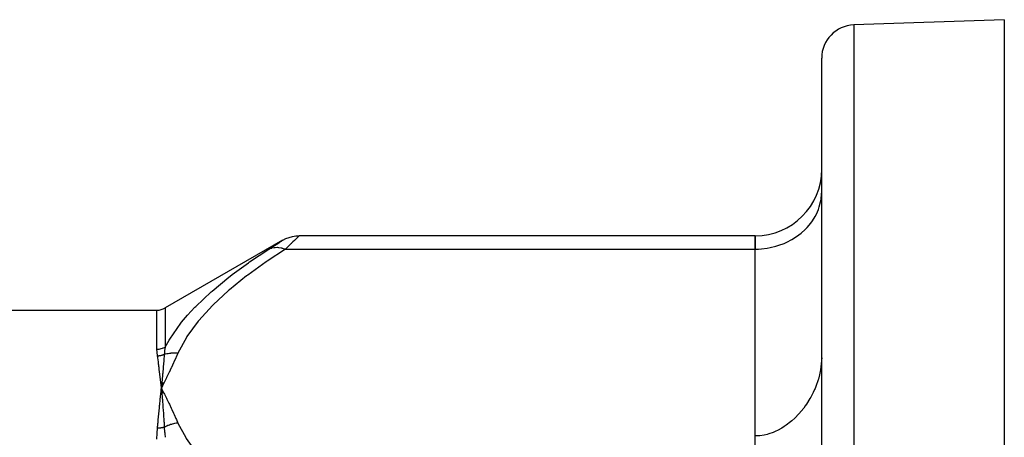
# Model space of a CAD drawing. Units: millimetres. Extents: x -287 to 474, y -324 to 324.
# Drawn here: x -178 to -118, y 81 to 106 of the extents above; entities that cross this region are included whole.
import ezdxf

# ---------------------------------------------------------------- set-up
doc = ezdxf.new("R2010")
doc.units = ezdxf.units.MM
doc.linetypes.add('DASHED', pattern=[9.652, 8.128, -1.524])
doc.layers.add('nevidi', color=4, linetype='DASHED')

msp = doc.modelspace()

# ---------------------------------------------------------------- linework, layer by layer
at = {"color": 2}
for p, q in [((-118.5, 106.25), (-127.57, 105.933)), ((-118.5, 106.25), (-118.5, 64.505)), ((-129.5, 53.75), (-129.5, 103.934)), ((-129.5, 53.75), (-129.5, 103.934)), ((-129.504, 95.734), (-129.5, 95.897)), ((-129.504, 95.734), (-129.5, 95.897)), ((-133.5, 93.236), (-160.964, 93.236)), ((-133.5, 93.236), (-133.5, 92.432)), ((-133.5, 92.432), (-133.5, 93.236)), ((-161.979, 92.96), (-169.038, 88.884)), ((-133.5, 75.689), (-133.5, 92.432)), ((-133.5, 81.177), (-133.5, 92.432)), ((-129.499, 89.25), (-129.504, 89.25)), ((-253.729, 88.75), (-169.538, 88.75)), ((-169.232, 84.376), (-169.271, 84.061)), ((-169.219, 84.375), (-169.271, 84.061)), ((-169.207, 84.374), (-169.271, 84.061)), ((-169.194, 84.373), (-169.271, 84.061)), ((-169.182, 84.371), (-169.271, 84.061)), ((-169.169, 84.37), (-169.271, 84.061)), ((-169.157, 84.369), (-169.271, 84.061)), ((-169.145, 84.368), (-169.271, 84.061)), ((-169.132, 84.366), (-169.271, 84.061)), ((-169.257, 84.214), (-169.271, 84.061)), ((-169.124, 83.756), (-169.271, 84.061)), ((-169.136, 83.755), (-169.271, 84.061)), ((-169.148, 83.753), (-169.271, 84.061)), ((-169.16, 83.752), (-169.271, 84.061)), ((-169.172, 83.75), (-169.271, 84.061)), ((-169.184, 83.748), (-169.271, 84.061)), ((-169.196, 83.746), (-169.271, 84.061)), ((-169.208, 83.744), (-169.271, 84.061)), ((-169.22, 83.742), (-169.271, 84.061)), ((-169.232, 83.74), (-169.271, 84.061)), ((-169.269, 84.043), (-169.267, 84.026))]:
    msp.add_line(p, q, dxfattribs=at)
for points in [[(-161.964, 92.968), (-161.784, 93.061), (-161.584, 93.138), (-161.378, 93.193), (-161.166, 93.226), (-160.964, 93.236)], [(-129.5, 85.891), (-129.504, 85.718), (-129.505, 85.702), (-129.565, 85.153), (-129.627, 84.856), (-129.697, 84.596), (-129.707, 84.562), (-129.854, 84.147), (-129.898, 84.041), (-129.924, 83.981), (-130.006, 83.802)], [(-169.243, 84.376), (-169.246, 84.346), (-169.256, 84.231)], [(-169.257, 83.901), (-169.255, 83.883), (-169.243, 83.74)], [(-130.006, 83.802), (-130.163, 83.502), (-130.204, 83.43), (-130.418, 83.089), (-130.488, 82.988), (-130.585, 82.857), (-130.868, 82.514), (-130.881, 82.498), (-131.126, 82.246), (-131.294, 82.091), (-131.376, 82.022), (-131.632, 81.824), (-131.638, 81.819), (-131.761, 81.735), (-131.892, 81.652), (-132.155, 81.507), (-132.259, 81.458), (-132.421, 81.389), (-132.689, 81.296), (-132.779, 81.271), (-132.959, 81.23), (-133.229, 81.19), (-133.312, 81.183), (-133.5, 81.177)]]:
    msp.add_lwpolyline(points, dxfattribs=at)
for centre, radius, start, end in [((-127.5, 103.934), 2, 92, 180), ((-133.5, 97.236), 4, 270, 360), ((-169.538, 89.75), 1, 270, 300)]:
    msp.add_arc(centre, radius, start, end, dxfattribs=at)
at = {"layer": 'nevidi', "color": 7, "linetype": 'Continuous'}
for p, q in [((-127.57, 105.933), (-127.57, 53.75)), ((-160.964, 93.236), (-160.972, 93.229)), ((-161.999, 92.946), (-161.974, 92.962)), ((-161.799, 92.432), (-133.5, 92.432)), ((-169.538, 86.403), (-169.538, 88.75)), ((-169.038, 88.884), (-169.038, 86.528)), ((-169.271, 84.061), (-169.269, 84.043)), ((-169.267, 84.026), (-169.257, 83.901))]:
    msp.add_line(p, q, dxfattribs=at)
for points in [[(-133.5, 92.432), (-133.312, 92.436), (-133.125, 92.448), (-132.779, 92.489), (-132.595, 92.522), (-132.259, 92.603), (-132.082, 92.658), (-131.761, 92.777), (-131.594, 92.851), (-131.294, 93.007), (-131.14, 93.1), (-130.868, 93.288), (-130.729, 93.398), (-130.488, 93.617), (-130.368, 93.742), (-130.163, 93.987), (-130.063, 94.124), (-129.898, 94.391), (-129.82, 94.539), (-129.697, 94.822), (-129.643, 94.978), (-129.566, 95.272), (-129.536, 95.433), (-129.504, 95.734)], [(-160.973, 93.228), (-160.997, 93.205), (-160.998, 93.203), (-161.021, 93.181), (-161.039, 93.164), (-161.041, 93.162), (-161.096, 93.109), (-161.099, 93.105), (-161.168, 93.039), (-161.172, 93.035), (-161.191, 93.017), (-161.253, 92.957), (-161.258, 92.953), (-161.349, 92.864), (-161.354, 92.859), (-161.455, 92.762), (-161.461, 92.756), (-161.472, 92.746), (-161.57, 92.652), (-161.576, 92.646), (-161.693, 92.534), (-161.7, 92.527), (-161.799, 92.432)], [(-162.799, 92.43), (-162.706, 92.489), (-162.7, 92.493), (-162.583, 92.568), (-162.576, 92.573), (-162.467, 92.643), (-162.461, 92.647), (-162.36, 92.712), (-162.354, 92.716), (-162.262, 92.775), (-162.258, 92.778), (-162.176, 92.831), (-162.172, 92.834), (-162.103, 92.878), (-162.099, 92.881), (-162.044, 92.916), (-162.041, 92.918), (-162, 92.945)], [(-162.799, 92.43), (-162.795, 92.432), (-162.672, 92.483), (-162.628, 92.497), (-162.614, 92.501), (-162.48, 92.529), (-162.433, 92.534), (-162.417, 92.535), (-162.275, 92.538), (-162.224, 92.535), (-162.208, 92.533), (-162.059, 92.511), (-162.008, 92.499), (-161.991, 92.495), (-161.839, 92.448), (-161.799, 92.432)], [(-169.038, 86.528), (-168.802, 86.953), (-168.768, 87.009), (-168.098, 87.966), (-168.056, 88.02), (-167.695, 88.45), (-167.249, 88.933), (-167.199, 88.983), (-166.276, 89.858), (-166.22, 89.907), (-165.199, 90.747), (-165.134, 90.797), (-165.006, 90.895), (-164.025, 91.61), (-163.958, 91.657), (-162.799, 92.43)], [(-161.799, 92.432), (-162.892, 91.71), (-162.958, 91.665), (-164.074, 90.859), (-164.135, 90.813), (-165.164, 89.984), (-165.22, 89.936), (-166.15, 89.079), (-166.199, 89.03), (-167.014, 88.14), (-167.056, 88.089), (-167.734, 87.162), (-167.768, 87.109), (-168.271, 86.168)], [(-169.538, 86.403), (-169.486, 86.404), (-169.414, 86.41), (-169.411, 86.411), (-169.348, 86.42), (-169.282, 86.434), (-169.28, 86.435), (-169.213, 86.454), (-169.156, 86.474), (-169.153, 86.475), (-169.084, 86.505), (-169.038, 86.528)], [(-169.508, 86.005), (-169.508, 86.01), (-169.509, 86.015), (-169.531, 86.208), (-169.531, 86.216), (-169.538, 86.403)], [(-169.508, 86.005), (-169.475, 86.006), (-169.469, 86.007), (-169.432, 86.009), (-169.426, 86.01), (-169.404, 86.012), (-169.402, 86.013), (-169.389, 86.014), (-169.382, 86.015), (-169.346, 86.021), (-169.339, 86.022), (-169.303, 86.029), (-169.297, 86.031), (-169.295, 86.031), (-169.261, 86.039), (-169.255, 86.041), (-169.219, 86.051), (-169.213, 86.053), (-169.192, 86.059), (-169.19, 86.06), (-169.177, 86.064), (-169.172, 86.066), (-169.137, 86.079), (-169.131, 86.081), (-169.097, 86.096), (-169.095, 86.096)], [(-169.271, 84.061), (-169.272, 84.079), (-169.288, 84.229), (-169.29, 84.248), (-169.306, 84.395), (-169.308, 84.413), (-169.324, 84.558), (-169.326, 84.576), (-169.342, 84.718), (-169.344, 84.736), (-169.36, 84.875), (-169.362, 84.892), (-169.378, 85.029), (-169.38, 85.046), (-169.397, 85.18), (-169.399, 85.196), (-169.415, 85.328), (-169.417, 85.344), (-169.434, 85.473), (-169.436, 85.489), (-169.453, 85.615), (-169.455, 85.631), (-169.472, 85.755), (-169.474, 85.769), (-169.491, 85.891), (-169.493, 85.905), (-169.508, 86.005)], [(-168.271, 86.168), (-168.382, 85.917), (-168.397, 85.884), (-168.521, 85.612), (-168.537, 85.58), (-168.664, 85.308), (-168.679, 85.276), (-168.809, 85.004), (-168.825, 84.972), (-168.957, 84.701), (-168.972, 84.668), (-169.105, 84.397), (-169.121, 84.365), (-169.255, 84.093), (-169.271, 84.061)], [(-169.095, 86.096), (-169.097, 86.076), (-169.105, 85.97), (-169.106, 85.954), (-169.115, 85.844), (-169.117, 85.822), (-169.118, 85.807), (-169.118, 85.806), (-169.129, 85.672), (-169.131, 85.655), (-169.138, 85.565), (-169.141, 85.53), (-169.142, 85.519), (-169.144, 85.503), (-169.156, 85.365), (-169.157, 85.349), (-169.163, 85.279), (-169.166, 85.246), (-169.169, 85.209), (-169.171, 85.193), (-169.183, 85.051), (-169.185, 85.035), (-169.189, 84.985), (-169.192, 84.954), (-169.197, 84.891), (-169.199, 84.874), (-169.212, 84.729), (-169.213, 84.712), (-169.216, 84.684), (-169.218, 84.654), (-169.226, 84.565), (-169.228, 84.548), (-169.241, 84.399), (-169.243, 84.381), (-169.243, 84.376)], [(-169.038, 86.528), (-169.039, 86.523), (-169.074, 86.315), (-169.075, 86.306), (-169.092, 86.147), (-169.095, 86.096)], [(-169.095, 86.096), (-169.091, 86.098), (-169.027, 86.116), (-169.022, 86.117), (-168.946, 86.135), (-168.94, 86.136), (-168.907, 86.143), (-168.892, 86.146), (-168.863, 86.151), (-168.857, 86.152), (-168.779, 86.164), (-168.774, 86.164), (-168.701, 86.172), (-168.695, 86.173), (-168.689, 86.173), (-168.685, 86.174), (-168.609, 86.179), (-168.603, 86.179), (-168.522, 86.181), (-168.516, 86.181), (-168.489, 86.181), (-168.473, 86.181), (-168.436, 86.18), (-168.429, 86.179), (-168.348, 86.175), (-168.342, 86.174), (-168.275, 86.168), (-168.271, 86.168)], [(-169.508, 81.644), (-169.499, 81.735), (-169.492, 81.805), (-169.481, 81.924), (-169.474, 81.993), (-169.463, 82.11), (-169.457, 82.178), (-169.446, 82.294), (-169.439, 82.361), (-169.428, 82.476), (-169.422, 82.542), (-169.411, 82.655), (-169.405, 82.72), (-169.394, 82.832), (-169.388, 82.896), (-169.377, 83.006), (-169.371, 83.07), (-169.36, 83.178), (-169.354, 83.241), (-169.343, 83.348), (-169.337, 83.41), (-169.327, 83.515), (-169.32, 83.576), (-169.31, 83.68), (-169.304, 83.74), (-169.293, 83.843), (-169.287, 83.902), (-169.283, 83.938), (-169.277, 84.003), (-169.271, 84.061)], [(-169.271, 84.061), (-169.237, 83.993), (-169.121, 83.757), (-169.088, 83.689), (-168.972, 83.453), (-168.939, 83.385), (-168.824, 83.149), (-168.792, 83.082), (-168.679, 82.845), (-168.647, 82.777), (-168.536, 82.54), (-168.505, 82.473), (-168.396, 82.236), (-168.366, 82.169), (-168.271, 81.954)], [(-169.243, 83.74), (-169.243, 83.738), (-169.242, 83.722), (-169.24, 83.702), (-169.229, 83.577), (-169.228, 83.559), (-169.216, 83.413), (-169.216, 83.41), (-169.214, 83.394), (-169.212, 83.371), (-169.202, 83.246), (-169.201, 83.227), (-169.189, 83.079), (-169.189, 83.074), (-169.188, 83.059), (-169.186, 83.034), (-169.176, 82.909), (-169.175, 82.889), (-169.163, 82.738), (-169.163, 82.733), (-169.162, 82.718), (-169.16, 82.689), (-169.151, 82.564), (-169.149, 82.545), (-169.139, 82.39), (-169.138, 82.385), (-169.137, 82.37), (-169.135, 82.337), (-169.127, 82.213), (-169.125, 82.193), (-169.115, 82.035), (-169.115, 82.032), (-169.114, 82.015), (-169.112, 81.979), (-169.104, 81.855), (-169.103, 81.835), (-169.095, 81.702)], [(-168.271, 81.954), (-168.289, 81.952), (-168.295, 81.951), (-168.374, 81.94), (-168.38, 81.939), (-168.457, 81.926), (-168.458, 81.925), (-168.465, 81.924), (-168.473, 81.922), (-168.542, 81.907), (-168.549, 81.906), (-168.626, 81.886), (-168.632, 81.884), (-168.669, 81.874), (-168.685, 81.869), (-168.709, 81.862), (-168.715, 81.86), (-168.791, 81.834), (-168.797, 81.832), (-168.872, 81.804), (-168.876, 81.802), (-168.878, 81.801), (-168.892, 81.796), (-168.952, 81.77), (-168.958, 81.768), (-169.03, 81.734), (-169.036, 81.731), (-169.076, 81.711), (-169.091, 81.704), (-169.095, 81.702)], [(-168.271, 81.954), (-167.805, 81.073), (-167.772, 81.019), (-167.11, 80.098), (-167.068, 80.047), (-166.265, 79.159), (-166.216, 79.109), (-165.293, 78.249), (-165.237, 78.201), (-164.209, 77.366), (-164.148, 77.319), (-163.029, 76.506), (-162.963, 76.461), (-161.799, 75.689)], [(-169.538, 80.99), (-169.538, 80.997), (-169.531, 81.32), (-169.53, 81.33), (-169.53, 81.335), (-169.508, 81.644)], [(-169.095, 81.702), (-169.123, 81.693), (-169.129, 81.691), (-169.162, 81.682), (-169.168, 81.68), (-169.192, 81.675), (-169.194, 81.674), (-169.201, 81.673), (-169.207, 81.671), (-169.241, 81.664), (-169.247, 81.663), (-169.281, 81.658), (-169.287, 81.657), (-169.297, 81.655), (-169.299, 81.655), (-169.321, 81.652), (-169.328, 81.651), (-169.362, 81.648), (-169.368, 81.647), (-169.403, 81.645), (-169.404, 81.645), (-169.406, 81.645), (-169.41, 81.645), (-169.445, 81.644), (-169.451, 81.644), (-169.486, 81.644), (-169.492, 81.644), (-169.508, 81.644)], [(-169.095, 81.702), (-169.095, 81.695), (-169.074, 81.4), (-169.072, 81.386), (-169.065, 81.31), (-169.038, 81.094)]]:
    msp.add_lwpolyline(points, dxfattribs=at)

doc.saveas('drawing.dxf')
